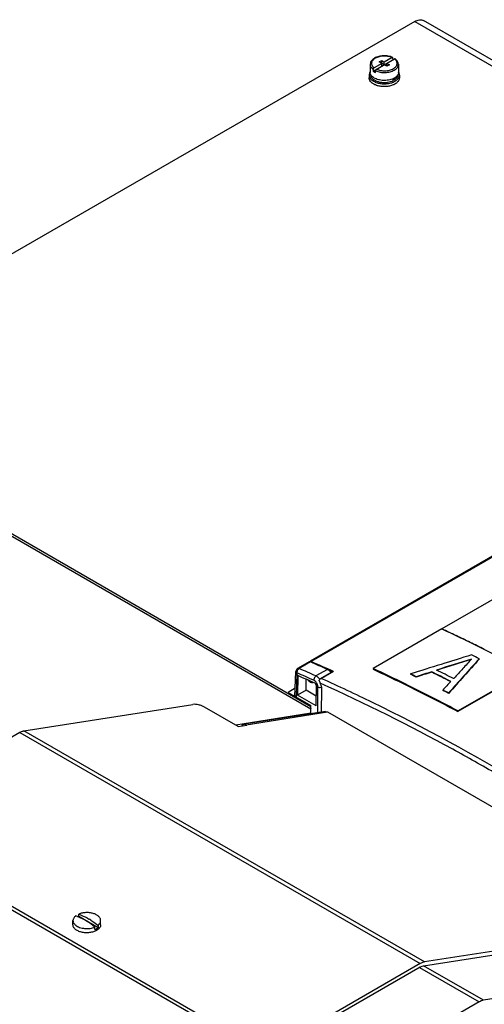
# Model space of a CAD drawing. Units: millimetres. Extents: x 98 to 763, y 309 to 894.
# Drawn here: x 428 to 536, y 666 to 894 of the extents above; entities that cross this region are included whole.
import ezdxf

# ---------------------------------------------------------------- set-up
doc = ezdxf.new("R2010")
doc.units = ezdxf.units.MM
doc.header["$LTSCALE"] = 78.208553
doc.layers.get('0').update_dxf_attribs({"linetype": 'CONTINUOUS'})

msp = doc.modelspace()

# ---------------------------------------------------------------- linework, layer by layer
at = {"color": 7, "linetype": 'Continuous'}
for p, q in [((519.85, 893.29), (370.41, 807.02)), ((519.85, 893.29), (746.13, 762.66)), ((748.13, 762.85), (521.85, 893.49)), ((510.21, 881.77), (515.13, 884.61)), ((514.56, 884.93), (512.78, 883.9)), ((514.79, 884.41), (514.78, 884.82)), ((509.53, 883.37), (509.48, 881.57)), ((510.22, 882.18), (510.21, 881.77)), ((512.21, 883.58), (510.43, 882.55)), ((511.61, 883.92), (512.18, 884.25)), ((513.38, 882.9), (511.61, 883.92)), ((512.18, 883.6), (512.18, 884.25)), ((512.18, 884.25), (512.78, 883.9)), ((512.21, 882.92), (512.21, 883.58)), ((512.78, 883.25), (512.78, 883.9)), ((513.35, 882.92), (513.35, 883.58)), ((513.35, 883.58), (513.95, 883.23)), ((513.95, 883.23), (513.38, 882.9)), ((516.03, 883.37), (516.08, 881.57)), ((509.28, 880.88), (509.28, 880.23)), ((510.77, 881.44), (510.78, 881.86)), ((514.79, 879.52), (514.79, 880.05)), ((515.14, 879.72), (514.79, 879.93)), ((515.14, 880.21), (515.14, 879.72)), ((516.28, 880.88), (516.28, 880.23)), ((495.81, 734.62), (370.41, 807.02)), ((369.93, 806.83), (495.81, 734.16)), ((540.83, 771.24), (495.64, 745.15)), ((541.16, 771.24), (495.86, 745.09)), ((540.6, 761.03), (526.11, 752.66)), ((526.1, 752.66), (510.19, 743.48)), ((526.1, 752.66), (526.11, 752.66)), ((526.1, 752.66), (526.11, 752.66)), ((534.72, 745.74), (534.73, 745.66)), ((495.39, 745.01), (492.74, 743.49)), ((493.07, 743.48), (492.74, 743.49)), ((495.72, 745.01), (493.07, 743.48)), ((499.61, 743.28), (496.98, 741.76)), ((499.83, 743.21), (499.77, 743.17)), ((510.19, 743.48), (510.2, 743.31)), ((492.12, 737.02), (492.34, 742.82)), ((492.34, 742.82), (492.58, 742.48)), ((492.58, 742.48), (492.36, 736.88)), ((492.76, 741.84), (492.7, 737.34)), ((494.68, 738.49), (494.68, 741)), ((500.95, 742.79), (497.99, 741.08)), ((497.99, 741.08), (498.26, 741.19)), ((501.04, 742.79), (498.26, 741.19)), ((518.83, 742.23), (518.83, 742.15)), ((520.15, 741.59), (520.15, 741.5)), ((523.74, 742.72), (523.74, 742.63)), ((528.83, 741.14), (528.79, 741.17)), ((528.92, 741.24), (528.83, 741.14)), ((529.81, 733.7), (545.72, 742.89)), ((545.72, 742.72), (529.81, 733.54)), ((492.19, 738.93), (490.51, 737.96)), ((497.01, 734.85), (497.07, 739.47)), ((497.4, 733.25), (497.4, 739.25)), ((498.29, 733.39), (498.33, 738.73)), ((528.15, 740.51), (527.88, 740.64)), ((490.51, 737.96), (495.81, 734.89)), ((492.13, 737.26), (491.92, 737.14)), ((494.68, 738.49), (492.7, 737.34)), ((497.01, 734.85), (492.7, 737.34)), ((497.04, 737.12), (494.68, 738.49)), ((526.32, 738.5), (526.33, 738.42)), ((527.65, 737.82), (527.65, 737.74)), ((429.44, 729.04), (468.48, 735.17)), ((479, 730.07), (471.22, 734.56)), ((495.81, 734.62), (495.81, 734.89)), ((495.81, 734.61), (495.81, 734.62)), ((495.81, 734.24), (495.81, 734.32)), ((495.81, 733.13), (495.81, 734.16)), ((495.81, 733.13), (478.43, 730.4)), ((499.14, 733.53), (480.34, 730.57)), ((480.85, 730.47), (499.66, 733.42)), ((495.77, 733), (495.81, 733.13)), ((499.14, 733.53), (499.66, 733.42)), ((499.66, 733.42), (547.67, 705.71)), ((529.81, 733.54), (529.81, 733.7)), ((479, 730.07), (481, 730.39)), ((480.85, 730.47), (480.34, 730.57)), ((481, 730.39), (480.85, 730.47)), ((428.47, 728.68), (394.13, 708.85)), ((428.47, 728.68), (521.1, 675.2)), ((522.07, 675.56), (429.44, 729.04)), ((394.13, 707.22), (483.93, 655.37)), ((394.13, 706.4), (483.93, 654.55)), ((442.1, 686.05), (442.1, 686.63)), ((440.78, 684.15), (440.78, 685.13)), ((446.57, 683.47), (442.1, 686.05)), ((446.52, 684.08), (446.57, 684.05)), ((446.52, 684.08), (446.57, 684.05)), ((446.57, 684.05), (446.57, 683.47)), ((447.18, 684.15), (447.18, 685.13)), ((445.86, 683.07), (445.86, 683.64)), ((561.11, 681.69), (522.07, 675.56)), ((521.83, 674.65), (560.87, 680.79)), ((521.1, 675.2), (486.76, 655.37)), ((596.2, 676.2), (535.71, 666.7)), ((521.1, 674.38), (486.76, 654.55)), ((520.95, 674.3), (534.74, 666.33)), ((535.71, 666.7), (521.85, 674.69)), ((534.74, 666.33), (342.37, 555.27))]:
    msp.add_line(p, q, dxfattribs=at)
for centre, radius, start, end in [((510.58, 881.54), 1.1, 178.4058, 181.7935), ((510.91, 881.66), 1.46, 209.3886, 211.8827), ((514.64, 881.66), 1.46, 328.1172, 330.5948), ((514.98, 881.54), 1.1, 358.5873, 1.5944), ((514.75, 880.74), 1.55, 29.7145, 31.6035), ((513.76, 881.75), 2.46, 304.1494, 306.967), ((341.97, 359), 434.59, 64.4571, 64.9325), ((339.31, 353.42), 440.77, 63.985, 64.4566), ((336.57, 347.84), 446.99, 63.5172, 63.9844), ((332.21, 342.95), 450.84, 63.3072, 63.5579), ((493.14, 742.79), 0.8, 119.9792, 177.8261), ((329.28, 366.87), 410.69, 65.8991, 66.4946), ((325.51, 339.51), 450.16, 63.1564, 63.7149), ((329.03, 366.44), 410.07, 65.8993, 66.4948), ((324.77, 343.25), 443.67, 63.873, 64.063), ((324.82, 343.24), 443.59, 63.8731, 64.0632), ((324.13, 338.02), 451.24, 63.1572, 63.7455), ((324.69, 339.05), 450, 63.1266, 63.7464), ((318.34, 330.38), 458.06, 62.8098, 62.9958), ((318.38, 330.37), 457.97, 62.8097, 62.9957), ((507.01, 734.21), 11.2, 179.8621, 180.2543), ((442.8, 685.82), 2.26, 229.1813, 231.3645), ((442.84, 685.87), 2.34, 231.3538, 231.5269), ((443.51, 682.7), 3.64, 112.7579, 115.1103), ((435.88, 670.94), 16.9, 57.6017, 59.3899), ((445.16, 685.82), 2.27, 308.4492, 310.8195)]:
    msp.add_arc(centre, radius, start, end, dxfattribs=at)
for centre, major_axis, ratio, start_param, end_param in [((567.37, 304.6), (1493.28, 492.08), 0.274483, 1.503543, 1.512972), ((563.94, 302.62), (1517.2, 505.72), 0.26959, 1.501528, 1.506832), ((563.94, 302.62), (1516.91, 505.62), 0.26959, 1.501603, 1.506767), ((555.7, 297.86), (711.71, 932.02), 0.257275, 7.556947, 7.566376), ((555.7, 297.86), (711.58, 931.85), 0.257275, 1.273761, 1.283192), ((495.8, 744.33), (-0.41, 0.687), 0.567194, 5.610268, 6.274758), ((495.92, 744.39), (-0.389, 0.699), 0.587343, -0.655471, 0.166474), ((547.41, 293.07), (-271.81, 455.04), 0.567194, -0.683387, -0.672917), ((534.56, 285.66), (-257.93, 463.05), 0.587343, 5.613845, 5.627714), ((547.5, 293.13), (-271.73, 454.91), 0.567194, -0.68632, -0.683543), ((534.56, 285.66), (-257.85, 462.92), 0.587343, -0.668856, -0.666079), ((531.22, 283.6), (-257.3, 461.92), 0.587343, -0.666413, -0.655869), ((501.05, 742.62), (-0.097, 0.175), 0.587343, -0.669341, 0.009041), ((563.71, 302.49), (1517.2, 505.72), 0.26959, 1.507421, 1.509778), ((563.71, 302.49), (1516.91, 505.62), 0.26959, 1.507423, 1.509781), ((551.8, 295.61), (736.79, 943.61), 0.254514, 1.286219, 1.288576)]:
    msp.add_ellipse(centre, major_axis=major_axis, ratio=ratio, start_param=start_param, end_param=end_param, dxfattribs=at)
for points, knots in [([(519.85, 893.29), (520.18, 893.48), (520.84, 893.76), (521.58, 893.65), (521.85, 893.49)], [0, 0, 0, 0, 0.550833, 1, 1, 1, 1]), ([(510.54, 884.8), (510.4, 884.71), (510.13, 884.53), (509.81, 884.19), (509.59, 883.79), (509.53, 883.51), (509.53, 883.37)], [0, 0, 0, 0, 0.27512, 0.529768, 0.768995, 1, 1, 1, 1]), ([(510.69, 884.78), (510.57, 884.71), (510.36, 884.56), (510.09, 884.3), (509.91, 884.01), (509.82, 883.7), (509.83, 883.38), (509.94, 883.07), (510.15, 882.79), (510.33, 882.62), (510.43, 882.55)], [0, 0, 0, 0, 0.148041, 0.28181, 0.402896, 0.51525, 0.624984, 0.738957, 0.862834, 1, 1, 1, 1]), ([(514.71, 884.95), (514.39, 885.1), (513.68, 885.3), (512.58, 885.37), (511.51, 885.22), (510.84, 884.96), (510.54, 884.8)], [0, 0, 0, 0, 0.245328, 0.506426, 0.763967, 1, 1, 1, 1]), ([(514.56, 884.93), (514.26, 885.06), (513.61, 885.25), (512.58, 885.31), (511.73, 885.19), (511.11, 884.99), (510.82, 884.86), (510.69, 884.78)], [0, 0, 0, 0, 0.245018, 0.507644, 0.766034, 0.887185, 1, 1, 1, 1]), ([(514.71, 884.95), (514.69, 884.96), (514.63, 884.97), (514.59, 884.95), (514.56, 884.93)], [0, 0, 0, 0, 0.451374, 1, 1, 1, 1]), ([(514.78, 884.82), (514.78, 884.85), (514.77, 884.89), (514.74, 884.93), (514.72, 884.95), (514.71, 884.95)], [0, 0, 0, 0, 0.54655, 0.779461, 1, 1, 1, 1]), ([(514.87, 882.37), (514.98, 882.44), (515.2, 882.59), (515.47, 882.85), (515.65, 883.15), (515.74, 883.46), (515.73, 883.77), (515.61, 884.08), (515.41, 884.37), (515.23, 884.53), (515.13, 884.61)], [0, 0, 0, 0, 0.148041, 0.28181, 0.402896, 0.51525, 0.624984, 0.738957, 0.862834, 1, 1, 1, 1]), ([(515.29, 884.62), (515.28, 884.62), (515.26, 884.63), (515.22, 884.64), (515.17, 884.63), (515.14, 884.61), (515.13, 884.61)], [0, 0, 0, 0, 0.218401, 0.44977, 0.708361, 1, 1, 1, 1]), ([(516.03, 883.37), (516.03, 883.49), (515.99, 883.72), (515.83, 884.06), (515.6, 884.36), (515.4, 884.54), (515.29, 884.62)], [0, 0, 0, 0, 0.235925, 0.477814, 0.730986, 1, 1, 1, 1]), ([(509.53, 883.37), (509.53, 883.26), (509.55, 883.04), (509.69, 882.73), (509.92, 882.43), (510.11, 882.26), (510.22, 882.18)], [0, 0, 0, 0, 0.224835, 0.460753, 0.717313, 1, 1, 1, 1]), ([(510.22, 882.18), (510.22, 882.22), (510.23, 882.29), (510.28, 882.39), (510.34, 882.48), (510.4, 882.53), (510.43, 882.55)], [0, 0, 0, 0, 0.238828, 0.501788, 0.763622, 1, 1, 1, 1]), ([(510.78, 881.86), (510.78, 881.89), (510.8, 881.96), (510.84, 882.07), (510.91, 882.16), (510.97, 882.2), (511, 882.22)], [0, 0, 0, 0, 0.238839, 0.501783, 0.763603, 1, 1, 1, 1]), ([(511, 882.22), (511.29, 882.09), (511.95, 881.91), (512.98, 881.84), (513.83, 881.96), (514.45, 882.16), (514.74, 882.3), (514.87, 882.37)], [0, 0, 0, 0, 0.245018, 0.507644, 0.766034, 0.887185, 1, 1, 1, 1]), ([(515.08, 882.01), (515.22, 882.09), (515.49, 882.28), (515.8, 882.61), (515.99, 882.98), (516.03, 883.24), (516.03, 883.37)], [0, 0, 0, 0, 0.290321, 0.549405, 0.782151, 1, 1, 1, 1]), ([(509.45, 881.51), (509.4, 881.41), (509.31, 881.21), (509.28, 880.99), (509.28, 880.88)], [0, 0, 0, 0, 0.511443, 1, 1, 1, 1]), ([(509.28, 880.88), (509.28, 880.76), (509.32, 880.51), (509.49, 880.16), (509.76, 879.84), (510, 879.65), (510.13, 879.56)], [0, 0, 0, 0, 0.221987, 0.457008, 0.7147, 1, 1, 1, 1]), ([(509.57, 879.42), (509.48, 879.54), (509.37, 879.74), (509.29, 880.02), (509.28, 880.16), (509.28, 880.23)], [0, 0, 0, 0, 0.517649, 0.761298, 1, 1, 1, 1]), ([(509.64, 880.95), (509.59, 881.03), (509.51, 881.21), (509.48, 881.41), (509.48, 881.5)], [0, 0, 0, 0, 0.511305, 1, 1, 1, 1]), ([(509.84, 880.67), (509.82, 880.69), (509.76, 880.76), (509.71, 880.83), (509.67, 880.89)], [0, 0, 0, 0, 0.256663, 1, 1, 1, 1]), ([(510.3, 879.81), (510.2, 879.88), (510.03, 880.04), (509.83, 880.3), (509.71, 880.59), (509.68, 880.79), (509.68, 880.88)], [0, 0, 0, 0, 0.280913, 0.537267, 0.774111, 1, 1, 1, 1]), ([(510.44, 880.19), (510.38, 880.23), (510.16, 880.36), (509.96, 880.53), (509.84, 880.67)], [0, 0, 0, 0, 0.266882, 1, 1, 1, 1]), ([(510.21, 881.77), (510.25, 881.73), (510.43, 881.61), (510.62, 881.51), (510.77, 881.44)], [0, 0, 0, 0, 0.238558, 1, 1, 1, 1]), ([(514.81, 880.03), (514.65, 879.96), (514.3, 879.83), (513.56, 879.66), (512.58, 879.59), (511.61, 879.73), (510.91, 879.95), (510.59, 880.11), (510.44, 880.19)], [0, 0, 0, 0, 0.118804, 0.244686, 0.507283, 0.765953, 0.8872, 1, 1, 1, 1]), ([(510.78, 881.86), (511.11, 881.71), (511.84, 881.5), (512.98, 881.43), (513.92, 881.55), (514.62, 881.78), (514.93, 881.93), (515.08, 882.01)], [0, 0, 0, 0, 0.244326, 0.506966, 0.765726, 0.887062, 1, 1, 1, 1]), ([(515.11, 880.19), (515.09, 880.17), (514.99, 880.12), (514.89, 880.07), (514.81, 880.03)], [0, 0, 0, 0, 0.244501, 1, 1, 1, 1]), ([(515.72, 880.67), (515.68, 880.63), (515.5, 880.44), (515.29, 880.29), (515.11, 880.19)], [0, 0, 0, 0, 0.233913, 1, 1, 1, 1]), ([(515.61, 880.15), (515.58, 880.12), (515.47, 879.99), (515.34, 879.87), (515.24, 879.79)], [0, 0, 0, 0, 0.237772, 1, 1, 1, 1]), ([(515.25, 879.45), (515.32, 879.49), (515.57, 879.64), (515.79, 879.83), (515.92, 879.99)], [0, 0, 0, 0, 0.26782, 1, 1, 1, 1]), ([(515.88, 880.88), (515.88, 880.76), (515.83, 880.49), (515.69, 880.26), (515.61, 880.15)], [0, 0, 0, 0, 0.480727, 1, 1, 1, 1]), ([(515.89, 880.89), (515.87, 880.87), (515.82, 880.8), (515.77, 880.72), (515.72, 880.67)], [0, 0, 0, 0, 0.243708, 1, 1, 1, 1]), ([(516.08, 881.51), (516.08, 881.41), (516.05, 881.22), (515.97, 881.03), (515.92, 880.95)], [0, 0, 0, 0, 0.488658, 1, 1, 1, 1]), ([(515.92, 879.99), (516.03, 880.12), (516.17, 880.34), (516.26, 880.65), (516.28, 880.81), (516.28, 880.88)], [0, 0, 0, 0, 0.520916, 0.763427, 1, 1, 1, 1]), ([(516.28, 880.88), (516.28, 880.99), (516.25, 881.21), (516.16, 881.42), (516.1, 881.51)], [0, 0, 0, 0, 0.488327, 1, 1, 1, 1]), ([(516.28, 880.23), (516.28, 880.2), (516.27, 880.06), (516.24, 879.92), (516.21, 879.82)], [0, 0, 0, 0, 0.247355, 1, 1, 1, 1]), ([(510.13, 878.91), (510.07, 878.95), (509.87, 879.09), (509.68, 879.27), (509.57, 879.42)], [0, 0, 0, 0, 0.266596, 1, 1, 1, 1]), ([(510.13, 879.56), (510.17, 879.54), (510.35, 879.42), (510.55, 879.32), (510.7, 879.26)], [0, 0, 0, 0, 0.239924, 1, 1, 1, 1]), ([(510.5, 878.7), (510.47, 878.71), (510.34, 878.78), (510.22, 878.85), (510.13, 878.91)], [0, 0, 0, 0, 0.25702, 1, 1, 1, 1]), ([(510.5, 879.67), (510.48, 879.68), (510.41, 879.73), (510.34, 879.77), (510.3, 879.81)], [0, 0, 0, 0, 0.255193, 1, 1, 1, 1]), ([(511.24, 879.33), (511.17, 879.35), (510.91, 879.45), (510.67, 879.56), (510.5, 879.67)], [0, 0, 0, 0, 0.262515, 1, 1, 1, 1]), ([(510.77, 878.58), (510.74, 878.59), (510.65, 878.62), (510.56, 878.66), (510.5, 878.7)], [0, 0, 0, 0, 0.253936, 1, 1, 1, 1]), ([(510.7, 879.26), (510.75, 879.23), (510.97, 879.15), (511.2, 879.07), (511.38, 879.03)], [0, 0, 0, 0, 0.242608, 1, 1, 1, 1]), ([(511.38, 878.38), (511.33, 878.39), (511.12, 878.45), (510.92, 878.52), (510.77, 878.58)], [0, 0, 0, 0, 0.256301, 1, 1, 1, 1]), ([(512.2, 879.12), (512.11, 879.13), (511.79, 879.18), (511.47, 879.25), (511.24, 879.33)], [0, 0, 0, 0, 0.257007, 1, 1, 1, 1]), ([(511.38, 879.03), (511.67, 878.96), (512.27, 878.86), (513.18, 878.85), (514.06, 878.98), (514.62, 879.15), (514.88, 879.27)], [0, 0, 0, 0, 0.251678, 0.510007, 0.763145, 1, 1, 1, 1]), ([(514.79, 878.58), (514.54, 878.47), (513.99, 878.31), (513.13, 878.2), (512.24, 878.21), (511.66, 878.31), (511.38, 878.38)], [0, 0, 0, 0, 0.238297, 0.491514, 0.749122, 1, 1, 1, 1]), ([(513.47, 879.14), (513.37, 879.12), (512.94, 879.08), (512.51, 879.09), (512.2, 879.12)], [0, 0, 0, 0, 0.248872, 1, 1, 1, 1]), ([(514.79, 879.52), (514.59, 879.42), (514.16, 879.26), (513.71, 879.17), (513.47, 879.14)], [0, 0, 0, 0, 0.48154, 1, 1, 1, 1]), ([(515.25, 878.8), (515.22, 878.78), (515.07, 878.7), (514.91, 878.62), (514.79, 878.58)], [0, 0, 0, 0, 0.24252, 1, 1, 1, 1]), ([(514.88, 879.27), (514.91, 879.28), (515.04, 879.34), (515.16, 879.4), (515.25, 879.45)], [0, 0, 0, 0, 0.256242, 1, 1, 1, 1]), ([(516.21, 879.82), (516.17, 879.72), (516.07, 879.53), (515.86, 879.26), (515.59, 879.01), (515.37, 878.87), (515.25, 878.8)], [0, 0, 0, 0, 0.221167, 0.459611, 0.718833, 1, 1, 1, 1]), ([(526.11, 752.66), (527.74, 751.89), (534.34, 748.76), (540.86, 745.46), (545.72, 742.89)], [0, 0, 0, 0, 0.247393, 1, 1, 1, 1]), ([(532.94, 745.66), (532.61, 745.29), (531.93, 744.56), (530.93, 743.45), (529.93, 742.35), (529.26, 741.61), (528.92, 741.24)], [0, 0, 0, 0, 0.24987, 0.50002, 0.750085, 1, 1, 1, 1]), ([(500.5, 742.54), (500.45, 742.61), (500.23, 742.86), (499.96, 743.08), (499.75, 743.2)], [0, 0, 0, 0, 0.266822, 1, 1, 1, 1]), ([(529.81, 733.7), (528.17, 734.56), (521.69, 737.94), (515.13, 741.16), (510.19, 743.48)], [0, 0, 0, 0, 0.25262, 1, 1, 1, 1]), ([(510.2, 743.31), (511.84, 742.54), (518.43, 739.4), (524.95, 736.1), (529.81, 733.54)], [0, 0, 0, 0, 0.247392, 1, 1, 1, 1]), ([(496.98, 741.76), (496.9, 741.71), (496.61, 741.46), (496.45, 741.05), (496.48, 740.76)], [0, 0, 0, 0, 0.237256, 1, 1, 1, 1]), ([(496.98, 741.76), (497.06, 741.72), (497.41, 741.53), (497.69, 741.24), (497.88, 741)], [0, 0, 0, 0, 0.226192, 1, 1, 1, 1]), ([(497.73, 740.64), (497.7, 740.72), (497.76, 740.93), (497.91, 741.04), (497.99, 741.08)], [0, 0, 0, 0, 0.488128, 1, 1, 1, 1]), ([(498.26, 741.19), (502.18, 739.42), (518.16, 731.92), (533.68, 723.45), (545.12, 716.6)], [0, 0, 0, 0, 0.244107, 1, 1, 1, 1]), ([(495.83, 740.22), (495.77, 740.24), (495.53, 740.36), (495.33, 740.55), (495.2, 740.72)], [0, 0, 0, 0, 0.222856, 1, 1, 1, 1]), ([(496.1, 740.33), (496.05, 740.33), (495.82, 740.36), (495.62, 740.49), (495.49, 740.61)], [0, 0, 0, 0, 0.213186, 1, 1, 1, 1]), ([(496.32, 740.24), (496.29, 740.22), (496.13, 740.15), (495.95, 740.18), (495.83, 740.22)], [0, 0, 0, 0, 0.230571, 1, 1, 1, 1]), ([(496.3, 740.38), (496.26, 740.36), (496.19, 740.33), (496.11, 740.33), (496.1, 740.33)], [0, 0, 0, 0, 0.73847, 1, 1, 1, 1]), ([(497.4, 739.25), (497.4, 739.56), (497.19, 740.16), (496.75, 740.64), (496.48, 740.76)], [0, 0, 0, 0, 0.509847, 1, 1, 1, 1]), ([(497.07, 739.47), (497.08, 739.6), (496.99, 739.85), (496.8, 740.05), (496.69, 740.11)], [0, 0, 0, 0, 0.50877, 1, 1, 1, 1]), ([(497.4, 739.25), (497.47, 739.21), (497.76, 739.1), (498.09, 739.1), (498.33, 739.17)], [0, 0, 0, 0, 0.230953, 1, 1, 1, 1]), ([(497.73, 740.64), (497.75, 740.59), (497.82, 740.41), (497.9, 740.23), (497.98, 740.09)], [0, 0, 0, 0, 0.23988, 1, 1, 1, 1]), ([(498.34, 738.73), (498.34, 738.84), (498.32, 739.31), (498.15, 739.77), (497.98, 740.09)], [0, 0, 0, 0, 0.229768, 1, 1, 1, 1]), ([(538.81, 719.03), (535.43, 720.99), (522.09, 728.52), (508.38, 735.4), (497.98, 740.09)], [0, 0, 0, 0, 0.25523, 1, 1, 1, 1]), ([(471.22, 734.56), (471.02, 734.68), (470.56, 734.89), (469.85, 735.09), (469.14, 735.2), (468.68, 735.2), (468.48, 735.17)], [0, 0, 0, 0, 0.24844, 0.52173, 0.783531, 1, 1, 1, 1]), ([(480.34, 730.57), (480.29, 730.57), (480.09, 730.51), (479.92, 730.37), (479.83, 730.25)], [0, 0, 0, 0, 0.241653, 1, 1, 1, 1]), ([(428.47, 728.68), (428.55, 728.73), (428.86, 728.89), (429.19, 729), (429.44, 729.04)], [0, 0, 0, 0, 0.268992, 1, 1, 1, 1]), ([(441.39, 686.22), (441.3, 686.14), (441.13, 685.99), (440.93, 685.72), (440.81, 685.43), (440.78, 685.23), (440.78, 685.13)], [0, 0, 0, 0, 0.280076, 0.536192, 0.773387, 1, 1, 1, 1]), ([(441.96, 686), (441.91, 686.02), (441.73, 686.09), (441.53, 686.17), (441.39, 686.22)], [0, 0, 0, 0, 0.252518, 1, 1, 1, 1]), ([(447.18, 685.13), (447.18, 685.22), (447.16, 685.39), (447.07, 685.64), (446.91, 685.88), (446.63, 686.2), (446.14, 686.53), (445.42, 686.81), (444.6, 686.97), (443.73, 687), (442.88, 686.89), (442.35, 686.73), (442.1, 686.63)], [0, 0, 0, 0, 0.042827, 0.087203, 0.134421, 0.185364, 0.299632, 0.42991, 0.571859, 0.719004, 0.864041, 1, 1, 1, 1]), ([(442.1, 686.63), (442.3, 686.55), (443.12, 686.23), (443.91, 685.83), (444.48, 685.49)], [0, 0, 0, 0, 0.240178, 1, 1, 1, 1]), ([(440.78, 685.13), (440.78, 685.04), (440.8, 684.85), (440.91, 684.58), (441.09, 684.33), (441.24, 684.18), (441.32, 684.11)], [0, 0, 0, 0, 0.228843, 0.467136, 0.722539, 1, 1, 1, 1]), ([(446.24, 682.85), (446.01, 682.71), (445.47, 682.49), (444.6, 682.31), (443.67, 682.29), (442.77, 682.41), (441.97, 682.68), (441.41, 683.02), (441.09, 683.35), (440.91, 683.6), (440.8, 683.87), (440.78, 684.06), (440.78, 684.15)], [0, 0, 0, 0, 0.12868, 0.270272, 0.41743, 0.561779, 0.69545, 0.812714, 0.864679, 0.912512, 0.957141, 1, 1, 1, 1]), ([(441.39, 684.05), (441.52, 683.94), (441.82, 683.75), (442.32, 683.54), (442.88, 683.38), (443.48, 683.29), (444.1, 683.27), (444.72, 683.32), (445.31, 683.44), (445.69, 683.56), (445.86, 683.64)], [0, 0, 0, 0, 0.106441, 0.223365, 0.348919, 0.480407, 0.614624, 0.748153, 0.877619, 1, 1, 1, 1]), ([(445.86, 683.64), (445.24, 684.13), (443.99, 685.01), (442.64, 685.71), (441.96, 686)], [0, 0, 0, 0, 0.519583, 1, 1, 1, 1]), ([(444.93, 685.21), (445.07, 685.13), (445.61, 684.77), (446.14, 684.39), (446.52, 684.08)], [0, 0, 0, 0, 0.244593, 1, 1, 1, 1]), ([(447.18, 684.15), (447.18, 684.03), (447.13, 683.78), (446.94, 683.42), (446.64, 683.1), (446.38, 682.93), (446.24, 682.85)], [0, 0, 0, 0, 0.217771, 0.45095, 0.710187, 1, 1, 1, 1]), ([(446.64, 684.11), (446.72, 684.18), (446.87, 684.33), (447.05, 684.58), (447.16, 684.85), (447.18, 685.04), (447.18, 685.13)], [0, 0, 0, 0, 0.277506, 0.532883, 0.771166, 1, 1, 1, 1]), ([(445.86, 683.07), (445.89, 683.08), (446.02, 683.14), (446.15, 683.2), (446.24, 683.25)], [0, 0, 0, 0, 0.256723, 1, 1, 1, 1]), ([(446.24, 683.25), (446.27, 683.27), (446.38, 683.34), (446.49, 683.41), (446.57, 683.47)], [0, 0, 0, 0, 0.257933, 1, 1, 1, 1]), ([(522.07, 675.56), (521.99, 675.55), (521.65, 675.48), (521.33, 675.33), (521.1, 675.2)], [0, 0, 0, 0, 0.232217, 1, 1, 1, 1]), ([(521.1, 674.38), (521.17, 674.42), (521.39, 674.54), (521.64, 674.63), (521.83, 674.65)], [0, 0, 0, 0, 0.268992, 1, 1, 1, 1]), ([(535.71, 666.7), (535.63, 666.68), (535.29, 666.61), (534.97, 666.47), (534.74, 666.33)], [0, 0, 0, 0, 0.232217, 1, 1, 1, 1])]:
    msp.add_open_spline(points, degree=3, knots=knots, dxfattribs=at)
for points in [[(492.91, 743.36), (492.83, 743.27), (492.76, 743.17), (492.7, 743.07)], [(493.07, 743.48), (493.02, 743.45), (492.96, 743.41), (492.91, 743.36)], [(499.75, 743.2), (499.7, 743.23), (499.66, 743.25), (499.61, 743.28)], [(492.59, 742.76), (492.58, 742.67), (492.57, 742.57), (492.58, 742.48)], [(492.7, 743.07), (492.65, 742.97), (492.62, 742.86), (492.59, 742.76)], [(495.81, 734.32), (495.81, 734.42), (495.81, 734.52), (495.81, 734.62)]]:
    msp.add_open_spline(points, degree=3, dxfattribs=at)

doc.saveas('drawing.dxf')
